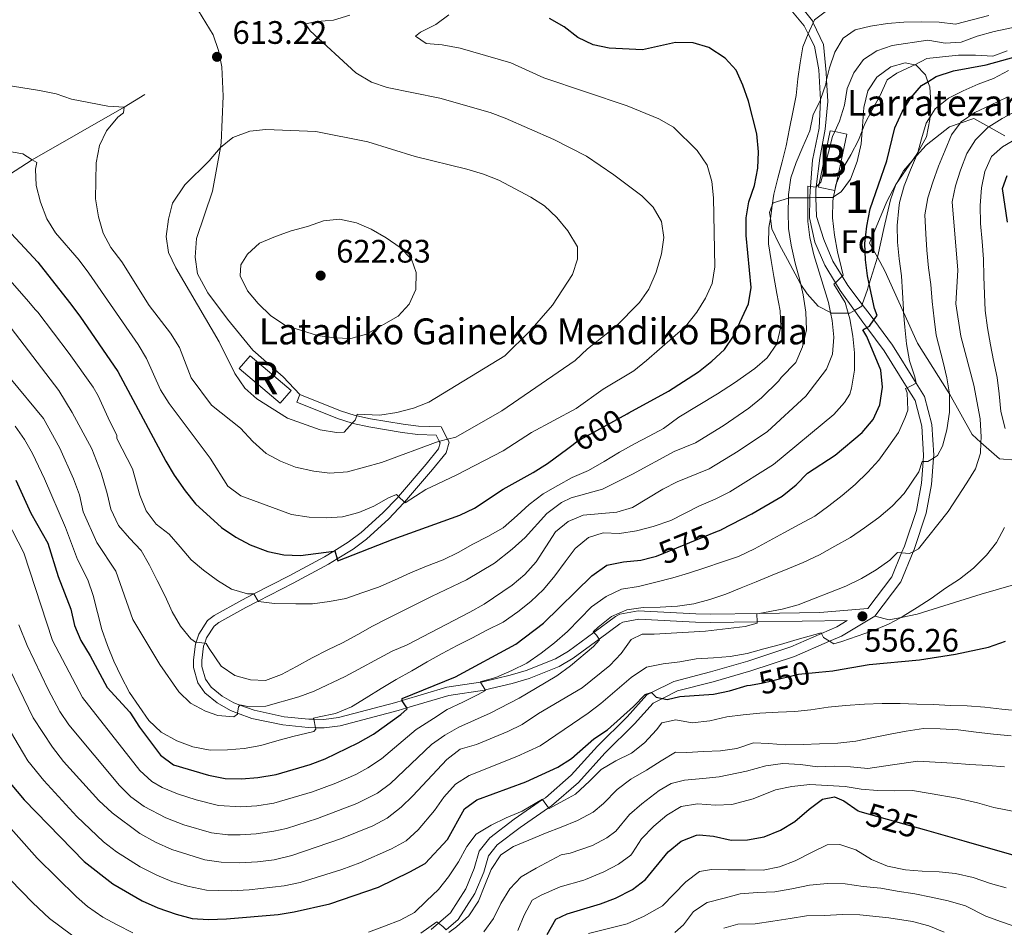
# Model space of a CAD drawing. Extents: x 626859 to 633710, y 789976 to 794731.
# Drawn here: x 628445 to 628748, y 790736 to 791015 of the extents above; entities that cross this region are included whole.
import ezdxf
from ezdxf.enums import TextEntityAlignment as Align

# ---------------------------------------------------------------- set-up
doc = ezdxf.new("R2010")
doc.units = 0
doc.header["$MEASUREMENT"] = 0
doc.linetypes.add('DGN Style 3', pattern=[119.093156, 85.06654, -34.026616])
doc.linetypes.add('DGN Style 5', pattern=[59.546578, 25.519962, -34.026616])
for name, color, linetype in [('Nivel 11', 7, 'Continuous'), ('Nivel 15', 7, 'Continuous'), ('Nivel 16', 7, 'Continuous'), ('Nivel 18', 7, 'Continuous'), ('Nivel 21', 7, 'Continuous'), ('Nivel 22', 7, 'Continuous'), ('Nivel 35', 7, 'Continuous'), ('Nivel 37', 7, 'Continuous'), ('Nivel 4', 7, 'Continuous'), ('Nivel 41', 7, 'Continuous'), ('Nivel 44', 7, 'Continuous'), ('Nivel 48', 7, 'Continuous'), ('Nivel 5', 7, 'Continuous'), ('Nivel 52', 7, 'Continuous'), ('Nivel 53', 7, 'Continuous'), ('Nivel 57', 7, 'Continuous'), ('Nivel 7', 7, 'Continuous')]:
    doc.layers.add(name, color=color, linetype=linetype)
doc.styles.add('Style-arial', font='arial.shx', dxfattribs={"bigfont": 'arialbig.shx'})
doc.styles.add('Style-ariali', font='ariali.shx', dxfattribs={"bigfont": 'arialibig.shx'})
doc.styles.add('Style-arialn', font='arialn.shx', dxfattribs={"bigfont": 'arialnbig.shx'})

# ---------------------------------------------------------------- blocks, each defined once
blk = doc.blocks.new('5PATER')
at = {"layer": 'Nivel 7', "linetype": 'Continuous', "lineweight": 0}
h = blk.add_hatch(color=53, dxfattribs=at)
edge = h.paths.add_edge_path()
edge.add_ellipse((0, 0), major_axis=(-1.1, -1.11), ratio=0.999422, start_angle=0, end_angle=360)

msp = doc.modelspace()

# ---------------------------------------------------------------- linework, layer by layer
at = {"layer": 'Nivel 11', "color": 142, "linetype": 'DGN Style 3', "lineweight": 13}
msp.add_polyline3d([(628483.234, 790992.304, 610.87), (628476.839, 790988.324, 610), (628448.558, 790972.16, 605), (628435.183, 790963.597, 600), (628423.228, 790954.262, 595), (628417.516, 790948.782, 590), (628409.69, 790944.021, 585)], dxfattribs=at)
at = {"layer": 'Nivel 15', "color": 33, "linetype": 'Continuous', "lineweight": 0, "extrusion": (-0.002598, -0.012479, 0.999919), "elevation": -10918.488, "flags": 128}
msp.add_lwpolyline([(628695.49, 790890.303), (628695.02, 790888.046), (628694.964, 790888.057), (628689.929, 790889.106), (628690.143, 790890.137), (628693.543, 790906.463), (628694.956, 790906.168), (628698.634, 790905.403), (628695.49, 790890.303)], dxfattribs=at)
at = {"layer": 'Nivel 16', "color": 1, "linetype": 'Continuous', "lineweight": 13}
msp.add_polyline3d([(628751.227, 790879.653, 556.935), (628746.206, 790880.066, 559.125), (628740.554, 790885.134, 561.736), (628737.876, 790887.536, 562.974), (628730.824, 790900.056, 565.992), (628730.474, 790900.679, 566.143), (628721.05, 790915.644, 569.2), (628716.743, 790925.207, 571.187), (628710.995, 790937.972, 573.841), (628708.659, 790942.153, 574.505), (628706.219, 790946.521, 575.2), (628711.577, 790959.314, 574.067), (628714.381, 790964.551, 572.818), (628714.527, 790964.823, 572.753), (628716.663, 790968.811, 571.803), (628719.374, 790971.829, 570.972), (628720.733, 790973.343, 570.555), (628723.678, 790976.622, 569.653), (628730.82, 790982.349, 567.954), (628734.135, 790983.46, 566.912), (628738.384, 790984.884, 565.577), (628742.984, 790982.298, 561.976), (628747.931, 790979.52, 558.106)], dxfattribs=at)
at = {"layer": 'Nivel 18', "color": 7, "linetype": 'DGN Style 3', "lineweight": 13, "elevation": 617.954, "flags": 128}
msp.add_lwpolyline([(628515.626, 790911.816), (628528.227, 790901.168), (628524.889, 790897.218), (628512.288, 790907.866), (628515.626, 790911.816)], dxfattribs=at)
at = {"layer": 'Nivel 21', "color": 7, "linetype": 'DGN Style 3', "lineweight": 0}
for points in [[(628448.928, 791074.253, 620.805), (628453.593, 791067.438, 619.869), (628454.58, 791065.997, 619.672), (628462.276, 791057.542, 618.88), (628479.053, 791041.027, 616.39), (628485.924, 791034.831, 615.031), (628489.37, 791031.06, 614.671), (628493.525, 791026.514, 614.239), (628499.691, 791018.081, 613.786), (628504.216, 791010.688, 613.22), (628505.918, 791005.847, 612.993), (628506.88, 791000.808, 612.993), (628507.306, 790991.725, 613.673), (628506.751, 790977.34, 614.805), (628506.501, 790975.986, 614.898), (628504.023, 790962.549, 615.824), (628499.158, 790947.955, 616.503), (628498.696, 790942.15, 616.503), (628499.427, 790937.061, 616.503), (628502.629, 790931.223, 616.503), (628508.651, 790923.066, 616.842), (628516.458, 790913.501, 616.729), (628525.773, 790905.304, 616.729), (628530.945, 790899.881, 616.83)], [(628683.88, 791021.016, 597.125), (628688.652, 791014.943, 595.767), (628688.929, 791014.351, 595.591), (628692.063, 791007.671, 593.616), (628692.944, 790999.06, 591.918), (628693.052, 790996.772, 591.51), (628693.367, 790990.163, 590.333), (628692.579, 790981.571, 588.408), (628690.988, 790972.64, 586.144), (628689.831, 790963.864, 585.121), (628689.708, 790962.927, 585.012), (628689.773, 790960.526, 584.382), (628689.933, 790954.722, 582.861), (628692.166, 790947.654, 582.069), (628694.915, 790940.971, 580.937), (628697.813, 790936.281, 579.667), (628699.567, 790933.443, 578.899), (628704.019, 790927.602, 576.715), (628706.724, 790924.055, 575.39), (628707.607, 790922.86, 575.072), (628713.334, 790915.12, 573.013), (628720.606, 790903.41, 570), (628723.173, 790899.278, 568.937), (628725.447, 790890.676, 566.9), (628726.043, 790881.165, 565.315), (628725.979, 790880.33, 565.188), (628725.365, 790872.189, 563.956), (628723.714, 790863.338, 562.485), (628719.939, 790852.12, 560.334), (628719.672, 790851.473, 560.208), (628715.863, 790842.219, 558.409), (628707.85, 790831.644, 556.258)], [(628699.413, 790830.248, 556.04), (628671.675, 790829.883, 559.801), (628657.433, 790829.696, 561.733), (628652.721, 790829.769, 562.379), (628635.223, 790830.691, 564.077), (628630.318, 790829.768, 564.366), (628629.449, 790829.299, 564.417), (628622.996, 790824.551, 564.973), (628615.013, 790818.677, 565.662), (628610.718, 790816.127, 566.146), (628601.463, 790812.457, 567.307), (628596.298, 790810.907, 568.083), (628587.911, 790808.912, 569.7), (628587.719, 790808.867, 569.737), (628576.755, 790807.205, 572.68), (628563.821, 790803.381, 574.651), (628561.155, 790802.593, 575.058), (628543.331, 790797.852, 578.227), (628538.458, 790797.228, 579.114), (628535.779, 790797.282, 579.609), (628533.504, 790797.328, 580.031), (628525.689, 790798.111, 581.624), (628516.128, 790800.162, 583.78), (628511.769, 790801.75, 584.712), (628509.536, 790802.565, 585.191), (628505.515, 790804.891, 586.038), (628501.69, 790808.005, 586.74), (628499.479, 790811.053, 587.284), (628498.163, 790815.811, 588.508), (628498.158, 790818.174, 589.095), (628498.795, 790822.996, 589.879), (628499.018, 790823.629, 589.996), (628499.885, 790826.085, 590.453), (628502.551, 790830.277, 591.717), (628504.521, 790831.864, 592.378), (628513.054, 790836.586, 594.562), (628516.726, 790838.469, 595.181), (628527.657, 790844.075, 597.024), (628538.477, 790849.9, 599.435), (628541.371, 790851.666, 600.119), (628545.846, 790854.397, 601.178), (628549.773, 790857.349, 602.171), (628556.497, 790863.406, 604.107), (628560.928, 790868.116, 605.623), (628561.271, 790868.518, 605.728), (628569.756, 790878.462, 608.34), (628573.576, 790883.161, 609.019), (628574.103, 790884.978, 609.924), (628573.839, 790885.484, 610.115), (628572.858, 790887.37, 610.83), (628567.244, 790887.557, 611.849), (628562.371, 790888.156, 612.772), (628552.14, 790889.879, 614.547), (628547.283, 790890.967, 615.149), (628547.061, 790891.036, 615.171), (628542.542, 790892.455, 615.635), (628529.984, 790897.48, 616.83), (628530.945, 790899.881, 616.83)], [(628787.922, 790888.898, 537.842), (628790.581, 790886.025, 537.955), (628791.713, 790882.009, 538.748), (628791.271, 790879.98, 539.755), (628790.72, 790877.448, 541.012), (628790.614, 790872.577, 543.05), (628789.13, 790861.145, 544.861), (628789.089, 790861.06, 544.877), (628785.36, 790853.385, 546.333), (628776.48, 790849.068, 547.804), (628765.195, 790845.64, 549.838), (628758.898, 790843.728, 550.974), (628740.62, 790838.377, 552.898), (628720.871, 790832.26, 554.483), (628715.955, 790831.247, 555.133), (628712.32, 790830.498, 555.615), (628707.85, 790831.644, 556.258)], [(628707.85, 790831.644, 556.258), (628697.598, 790825.506, 555.579), (628693.969, 790823.935, 555.237), (628683.149, 790819.252, 554.221), (628669.72, 790814.754, 553.315), (628658.167, 790811.431, 552.183), (628647.129, 790808.582, 550.825), (628642.543, 790806.299, 550.267), (628639.683, 790804.875, 549.919), (628633.961, 790798.475, 549.353), (628624.778, 790789.415, 548.221), (628616.653, 790780.452, 546.523), (628608.422, 790773.218, 545.165), (628607.494, 790772.581, 544.991), (628598.7, 790766.553, 543.353), (628591.616, 790761.159, 541.542), (628588.971, 790757.778, 540.976), (628587.553, 790752.833, 540.863), (628584.786, 790746.196, 540.863), (628579.645, 790738.232, 540.636), (628575.962, 790735.013, 540.117)]]:
    msp.add_polyline3d(points, dxfattribs=at)
at = {"layer": 'Nivel 21', "color": 7, "linetype": 'Continuous', "lineweight": 0}
for points in [[(628530.945, 790899.881, 616.83), (628543.411, 790894.893, 615.635), (628547.954, 790893.467, 615.149), (628548.413, 790893.364, 615.089), (628552.637, 790892.418, 614.547), (628562.743, 790890.716, 612.772), (628567.445, 790890.138, 611.849), (628574.454, 790889.905, 610.83), (628576.417, 790886.133, 610.095), (628576.876, 790885.252, 609.924), (628575.914, 790881.936, 609.019), (628571.743, 790876.806, 608.34), (628563.148, 790866.732, 605.712), (628562.855, 790866.389, 605.623), (628558.307, 790861.555, 604.107), (628551.419, 790855.35, 602.171), (628547.3, 790852.253, 601.178), (628542.418, 790849.274, 600.048), (628539.764, 790847.655, 599.435), (628528.86, 790841.784, 597.024), (628518.111, 790836.271, 595.21), (628514.27, 790834.302, 594.562), (628505.969, 790829.708, 592.378), (628504.505, 790828.529, 591.717), (628502.226, 790824.945, 590.453), (628501.634, 790823.267, 590.076), (628501.324, 790822.389, 589.879), (628500.745, 790818.006, 589.095), (628500.749, 790816.164, 588.508), (628501.847, 790812.193, 587.284), (628503.585, 790809.797, 586.74), (628506.988, 790807.027, 586.038), (628510.635, 790804.917, 585.191), (628512.454, 790804.253, 584.777), (628516.845, 790802.653, 583.78), (628526.09, 790800.67, 581.624), (628533.659, 790799.912, 580.031), (628535.193, 790799.881, 579.729), (628538.319, 790799.818, 579.114), (628542.832, 790800.396, 578.227), (628560.455, 790805.083, 575.058), (628562.385, 790805.653, 574.766), (628576.191, 790809.736, 572.68), (628586.544, 790811.304, 569.918), (628587.225, 790811.408, 569.737), (628595.626, 790813.406, 568.083), (628600.612, 790814.902, 567.307), (628609.573, 790818.456, 566.146), (628613.582, 790820.836, 565.662), (628621.398, 790826.587, 564.989), (628628.061, 790831.489, 564.417), (628629.443, 790832.235, 564.366), (628635.049, 790833.29, 564.077), (628652.809, 790832.354, 562.379), (628657.436, 790832.283, 561.733), (628672.256, 790832.477, 559.721), (628690.978, 790832.723, 557.18), (628705.718, 790834.023, 556.938), (628713.118, 790843.789, 558.409), (628716.132, 790851.112, 559.903), (628717, 790853.219, 560.334), (628720.672, 790864.13, 562.485), (628722.251, 790872.596, 563.956), (628722.752, 790879.233, 565.006), (628722.9, 790881.186, 565.315), (628722.337, 790890.173, 566.9), (628720.262, 790898.023, 568.937), (628717.822, 790901.951, 569.981), (628710.738, 790913.358, 573.013), (628705.458, 790920.494, 574.931), (628704.195, 790922.202, 575.39), (628701.601, 790925.774, 576.686), (628697.175, 790931.873, 578.899), (628695.729, 790934.265, 579.523), (628692.457, 790939.681, 580.937), (628689.375, 790946.772, 582.069), (628687.815, 790954.306, 582.861), (628687.923, 790960.501, 584.474), (628687.959, 790962.563, 585.012), (628688.072, 790963.935, 585.176), (628688.745, 790972.026, 586.144), (628690.706, 790981.899, 588.408), (628691.12, 790990.556, 590.328), (628691.122, 790990.578, 590.333), (628690.694, 790999.846, 591.918), (628689.322, 791007.197, 593.616), (628687.401, 791010.997, 594.922), (628686.16, 791013.453, 595.767), (628681.527, 791018.943, 597.125)], [(628571.305, 790735.107, 539.731), (628573.574, 790737.091, 540.076), (628577.25, 790740.304, 540.636), (628582, 790747.662, 540.863), (628584.589, 790753.872, 540.863), (628586.125, 790759.23, 540.976), (628589.396, 790763.41, 541.542), (628596.863, 790769.096, 543.353), (628605.654, 790775.122, 545.006), (628606.494, 790775.698, 545.165), (628614.45, 790782.691, 546.523), (628622.514, 790791.586, 548.221), (628631.689, 790800.639, 549.353), (628637.747, 790807.415, 549.919), (628639.112, 790808.094, 550.068), (628646.027, 790811.537, 550.825), (628657.342, 790814.457, 552.183), (628668.789, 790817.75, 553.315), (628682.027, 790822.184, 554.221), (628691.508, 790826.287, 555.131), (628696.164, 790828.303, 555.579), (628699.413, 790830.248, 556.04)]]:
    msp.add_polyline3d(points, dxfattribs=at)
at = {"layer": 'Nivel 22', "color": 30, "linetype": 'DGN Style 5', "lineweight": 30, "flags": 128}
for points, elevation in [([(628613.355, 790883.259), (628614.995, 790884.475), (628616.21, 790885.377), (628631.687, 790893.945), (628632.175, 790894.215)], 600), ([(628639.452, 790849.793), (628640.67, 790850.104), (628642.904, 790851.016), (628658.995, 790857.586)], 575), ([(628669.583, 790810.419), (628673.517, 790811.045), (628676.029, 790811.672), (628684.404, 790813.761), (628690.69, 790814.388)], 550), ([(628703.291, 790771.508), (628716.838, 790767.657), (628723.068, 790765.886)], 525)]:
    msp.add_lwpolyline(points, dxfattribs=dict(at, elevation=elevation))
at = {"layer": 'Nivel 35', "color": 92, "linetype": 'DGN Style 3', "lineweight": 0}
msp.add_polyline3d([(628724.237, 790996.222, 581.997), (628724.825, 790994.588, 581.313), (628725.092, 790989.6, 581.086), (628724.895, 790985.383, 580.91), (628724.859, 790984.594, 580.878), (628723.742, 790979.226, 580.839), (628721.088, 790974.408, 581.055), (628720.818, 790973.917, 581.078), (628719.374, 790971.829, 581.079), (628714.527, 790964.823, 581.085), (628714.429, 790964.681, 581.086), (628714.381, 790964.551, 581.093), (628712.678, 790959.872, 581.359), (628710.691, 790951.045, 582.671), (628708.788, 790942.574, 585.841), (628708.659, 790942.153, 585.791), (628706.136, 790933.922, 584.817), (628705.867, 790933.042, 584.713), (628705.617, 790932.228, 584.935), (628704.019, 790927.602, 588.405), (628703.845, 790927.098, 588.784), (628701.601, 790925.774, 590.034), (628700.181, 790924.937, 590.825), (628699.657, 790924.939, 590.99), (628694.491, 790924.969, 592.622), (628694.22, 790925.107, 592.697), (628690.397, 790927.065, 593.765), (628687.074, 790930.854, 594.136), (628685.094, 790933.792, 594.429), (628684.999, 790933.934, 594.444), (628680.981, 790941.474, 596.935), (628678.497, 790945.979, 597.161), (628676.192, 790950.857, 597.161), (628675.725, 790954.097, 597.161), (628675.46, 790955.946, 597.161), (628676.325, 790958.18, 596.991), (628676.617, 790958.933, 596.935), (628681.271, 790960.391, 596.316), (628681.465, 790960.452, 596.291), (628685.589, 790960.47, 595.35), (628687.293, 790960.492, 594.695), (628687.923, 790960.501, 594.453), (628689.773, 790960.526, 593.743), (628694.928, 790960.595, 591.764), (628695.187, 790960.768, 591.67), (628697.524, 790962.333, 590.822), (628700.376, 790966.176, 589.389), (628702.473, 790971.688, 588.331), (628703.684, 790977.087, 588.105), (628703.984, 790981.076, 588.105), (628704.524, 790988.23, 588.105), (628705.739, 790993.351, 588.105), (628708.546, 790997.571, 587.878), (628712.76, 791000.792, 586.973), (628717.193, 791001.977, 586.067), (628720.152, 791001.435, 584.421), (628720.449, 791001.381, 584.256), (628723.466, 790998.369, 582.897), (628724.237, 790996.222, 581.997)], dxfattribs=at)
at = {"layer": 'Nivel 4', "color": 30, "linetype": 'Continuous', "lineweight": 30, "flags": 128}
for points, elevation in [([(628632.175, 790894.215), (628644.362, 790900.963), (628653.598, 790906.909), (628657.72, 790910.107), (628661.662, 790913.707), (628664.423, 790917.878), (628669.026, 790927.854), (628669.827, 790932.794), (628668.279, 790948.884), (628668.249, 790954.333), (628669.116, 790959.256), (628670.812, 790964.287), (628671.885, 790969.637), (628672.039, 790974.635), (628671.599, 790980.125), (628669, 790990.227), (628667.297, 790995.185), (628665.193, 790999.788), (628661.791, 791003.437), (628656.791, 791006.753), (628651.933, 791008.201), (628646.49, 791008.302), (628636.398, 791006.046), (628626.071, 791006.574), (628621.178, 791007.594), (628616.498, 791009.807), (628612.226, 791013.132), (628607.779, 791015.668)], 600), ([(628658.995, 790857.586), (628660.629, 790858.254), (628660.69, 790858.285), (628670.06, 790863.09), (628679.33, 790868.587), (628683.68, 790872.02), (628687.123, 790875.645), (628695.662, 790881.232), (628703.938, 790888.173), (628707.351, 790892.229), (628709.464, 790896.755), (628710.255, 790902.151), (628709.74, 790907.401), (628705.43, 790917.761), (628704.179, 790919.828), (628705.458, 790920.494), (628706.248, 790920.905), (628707.607, 790922.86), (628708.571, 790924.247), (628707.782, 790926.379), (628706.136, 790933.922), (628705.598, 790936.393), (628704.989, 790941.393), (628704.77, 790946.402), (628705.386, 790951.755), (628706.441, 790957.039), (628711.567, 790971.829), (628714.07, 790981.956), (628716.249, 790986.977), (628718.963, 790991.194), (628722.203, 790994.994), (628724.237, 790996.222), (628726.807, 790997.774), (628732.045, 790999.522), (628742.1, 791001.424), (628751.812, 791004.042)], 575), ([(628748.752, 790953), (628747.193, 790963.351), (628748.635, 790967.374)], 550), ([(628439.385, 790952.316), (628450.28, 790940.597), (628460.045, 790928.234), (628463.243, 790924.054), (628474.94, 790906.969), (628489.648, 790879.325), (628492.203, 790875.027), (628495.593, 790870.205), (628498.846, 790866.2), (628506.847, 790858.968), (628511.243, 790855.966), (628515.615, 790853.547), (628521.053, 790851.546), (628525.953, 790850.553), (628531.171, 790850.346), (628541.371, 790851.666), (628541.687, 790851.707), (628542.418, 790849.274), (628542.607, 790848.649), (628559.594, 790855.296), (628580.115, 790862.764), (628584.649, 790864.873), (628593.492, 790870.748), (628602.685, 790875.825), (628607.103, 790878.621), (628613.355, 790883.259)], 600), ([(628443.495, 790873.459), (628448.123, 790863.332), (628453.316, 790854.083), (628456.555, 790843.817), (628460.486, 790833.736), (628461.61, 790828.769), (628463.532, 790824.152), (628466.419, 790819.456), (628471.659, 790809.629), (628478.622, 790802.032), (628481.595, 790797.443), (628487.996, 790788.794), (628492.058, 790785.863), (628502.761, 790782.656), (628507.937, 790781.639), (628512.936, 790781.545), (628517.967, 790781.911), (628523.626, 790782.879), (628534.068, 790785.946), (628538.745, 790787.714), (628548.916, 790792.622), (628553.627, 790795.249), (628562.05, 790801.298), (628563.991, 790803.126), (628563.821, 790803.381), (628562.387, 790805.535), (628562.385, 790805.653), (628562.375, 790806.288), (628578.788, 790812.931), (628597.407, 790822.971), (628605.864, 790829.437), (628620.769, 790844.095), (628625.4, 790847.284), (628630.559, 790848.319), (628635.826, 790848.868), (628639.452, 790849.793)], 575), ([(628690.69, 790814.388), (628695, 790814.818), (628695.516, 790814.869), (628706.093, 790816.78), (628721.597, 790818.212), (628732.708, 790819.878), (628742.883, 790822.07), (628748.044, 790823.877)], 550), ([(628439.645, 790782.78), (628446.062, 790775.108), (628464.543, 790756.057), (628473.346, 790749.242), (628482.364, 790743.972), (628487.204, 790741.762), (628492.86, 790739.819), (628497.808, 790738.566), (628502.799, 790738.242), (628508.317, 790738.416), (628524.28, 790739.749), (628529.207, 790740.595), (628540.109, 790743.078), (628555.129, 790748.141), (628564.819, 790752.869), (628569.472, 790755.495), (628576.326, 790762.831), (628581.547, 790772.27), (628585.386, 790775.057), (628600.425, 790780.634), (628610.322, 790785.142), (628614.534, 790787.838), (628621.426, 790793.843), (628625.574, 790796.636), (628633.611, 790803.837), (628637.204, 790807.489), (628639.107, 790808.1), (628640.579, 790806.732), (628642.543, 790806.299), (628644.011, 790805.976), (628647.881, 790806.851), (628658.244, 790807.656), (628663.155, 790808.591), (628668.578, 790810.259), (628669.583, 790810.419)], 550), ([(628606.994, 790733.599), (628609.701, 790738.28), (628613.152, 790739.96), (628623.42, 790743.024), (628628.08, 790744.833), (628633.319, 790747.475), (628637.291, 790750.513), (628644.262, 790759.014), (628648.266, 790762.325), (628652.948, 790764.194), (628653.799, 790764.269), (628658.211, 790763.877), (628663.679, 790762.691), (628668.679, 790762.752), (628673.811, 790763.665), (628678.802, 790765.768), (628683.231, 790768.39), (628687.639, 790772.238), (628691.763, 790775.319), (628695.462, 790775.959), (628698.381, 790774.731), (628702.72, 790771.671), (628703.291, 790771.508)], 525), ([(628723.068, 790765.886), (628735.319, 790762.404), (628752.104, 790757.632)], 525)]:
    msp.add_lwpolyline(points, dxfattribs=dict(at, elevation=elevation))
at = {"layer": 'Nivel 5', "color": 30, "linetype": 'Continuous', "lineweight": 0, "flags": 128}
for points, elevation in [([(628693.052, 791018.017), (628689.341, 791015.221), (628688.929, 791014.351), (628687.772, 791011.903), (628687.401, 791010.997), (628685.764, 791007.001), (628684.87, 791002.071), (628684.21, 790997.052), (628683.643, 790991.941), (628682.659, 790986.87), (628681.628, 790981.799), (628680.555, 790976.495), (628679.384, 790971.514), (628678.028, 790966.483), (628676.808, 790961.594), (628676.325, 790958.18), (628676.059, 790956.295), (628675.725, 790954.097), (628675.305, 790951.321), (628675.202, 790946.265), (628675.934, 790941.175), (628676.803, 790936.181), (628677.769, 790930.956), (628678.782, 790925.686), (628679.002, 790920.681)], 595), ([(628440.299, 790974.912), (628445.702, 790973.956), (628448.558, 790972.16), (628449.939, 790971.293), (628449.534, 790969.288), (628449.788, 790964.293), (628451.103, 790959.12), (628453.028, 790953.948), (628455.702, 790949.719), (628463.019, 790941.264), (628466.014, 790937.26), (628481.155, 790915.31), (628483.726, 790911.02), (628488.057, 790901.374), (628490.671, 790897.108), (628503.282, 790880.319), (628508.734, 790871.644), (628512.811, 790868.662), (628528.378, 790862.977), (628533.818, 790862.092), (628539.014, 790861.944), (628544.018, 790862.211), (628549.052, 790863.498), (628553.653, 790865.452), (628558.206, 790868.098), (628560.648, 790869.112), (628561.271, 790868.518), (628563.148, 790866.732), (628563.332, 790866.558), (628569.666, 790870.603), (628579.055, 790875.022), (628593.449, 790882.489), (628602.169, 790888.149), (628615.96, 790895.607), (628624.321, 790901.484), (628633.672, 790907.21), (628637.589, 790910.316), (628649.57, 790920.855), (628653.128, 790925.277), (628655.802, 790929.55), (628657.869, 790934.1), (628658.654, 790939.167), (628658.223, 790960.466), (628657.71, 790965.494), (628656.239, 790970.536), (628653.246, 790975.055), (628645.944, 790982.224), (628641.37, 790984.782), (628631.634, 790988.781), (628606.028, 790997.373), (628595.825, 791001.988), (628580.216, 791006.512), (628574.774, 791007.536), (628569.799, 791007.989), (628566.522, 791010.185), (628568.079, 791011.416), (628572.816, 791013.858), (628576.82, 791016.849)], 605), ([(628576.417, 790886.133), (628578.904, 790886.735), (628593.086, 790894.905), (628615.611, 790910.363), (628619.474, 790913.949), (628628.072, 790920.692), (628635.428, 790928.231), (628638.284, 790932.331), (628640.577, 790937.511), (628642.2, 790943.181), (628642.987, 790948.237), (628642.273, 790953.17), (628639.706, 790957.574), (628636.135, 790961.077), (628627.544, 790967.58), (628619.127, 790973.305), (628609.125, 790978.379), (628594.163, 790984.951), (628589.484, 790986.717), (628574.021, 790991.142), (628557.838, 790994.39), (628552.94, 790996.108), (628548.141, 790998.928), (628534.134, 791011.917), (628532.708, 791014.039), (628536.175, 791014.733), (628541.269, 791015.163), (628546.286, 791016.752)], 610), ([(628688.868, 790986.139), (628691.12, 790990.556), (628691.205, 790990.721), (628692.751, 790995.477), (628693.052, 790996.772), (628693.922, 791000.504), (628695.607, 791005.262), (628698.179, 791009.662), (628701.802, 791012.179), (628706.514, 791013.276), (628711.788, 791014.103), (628716.789, 791014.509), (628722.306, 791014.645), (628727.64, 791014.546), (628732.658, 791013.978), (628737.785, 791015.267), (628742.958, 791016.556)], 590), ([(628487.831, 790816.769), (628493.673, 790808.285), (628497.269, 790804.818), (628501.844, 790802.374), (628505.708, 790801.06), (628510.63, 790800.676), (628511.73, 790801.436), (628511.769, 790801.75), (628512.018, 790803.713), (628512.454, 790804.253), (628512.473, 790804.277), (628515.45, 790803.722), (628520.447, 790803.919), (628530.658, 790806.751), (628535.343, 790808.495), (628544.876, 790813.029), (628559.32, 790820.85), (628563.906, 790822.84), (628583.287, 790832.832), (628587.65, 790835.274), (628596.275, 790841.22), (628600.128, 790844.491), (628603.639, 790848.378), (628609.644, 790857.606), (628613.491, 790860.796), (628618.141, 790862.778), (628628.513, 790863.616), (628633.303, 790865.067), (628642.631, 790870.706), (628647.073, 790873.01), (628656.909, 790877.015), (628665.793, 790882.465), (628674.855, 790888.528), (628686.644, 790899.339), (628692.955, 790907.696), (628694.822, 790912.333), (628695.258, 790917.536), (628694.715, 790922.626), (628694.22, 790925.107), (628693.595, 790928.25), (628689.119, 790942.866), (628687.846, 790948.191), (628687.256, 790953.156), (628687.293, 790960.492), (628687.311, 790964.042), (628688.072, 790963.935), (628689.682, 790963.71), (628689.831, 790963.864), (628690.743, 790964.806), (628691.232, 790965.311), (628694.9, 790979.33), (628695.556, 790980.836), (628696.957, 790984.047), (628698.547, 790988.988), (628699.39, 790994.149), (628701.4, 790998.912), (628704.44, 791003.042), (628708.524, 791005.706), (628713.246, 791007.354), (628724.239, 791008.975), (628729.494, 791008.04), (628734.482, 791008.381), (628739.401, 791010.229), (628744.568, 791011.682), (628754.721, 791013.782)], 585), ([(628748.581, 791005.668), (628744.2, 791004.113), (628738.816, 791004.397), (628733.669, 791004.406), (628728.668, 791003.908), (628723.901, 791003.367), (628720.152, 791001.435), (628719.256, 791000.973), (628714.653, 790998.811), (628711.626, 790996.768), (628709.524, 790991.957), (628707.045, 790987.558), (628704.752, 790983.069), (628703.984, 790981.076), (628702.883, 790978.216), (628700.453, 790973.678), (628697.881, 790969.231), (628696.09, 790964.972), (628695.917, 790964.561), (628695.564, 790962.726), (628695.187, 790960.768), (628694.933, 790959.444), (628694.877, 790954.296), (628695.475, 790948.926), (628696.438, 790943.84), (628697.586, 790938.804), (628698.178, 790936.634), (628697.813, 790936.281), (628695.729, 790934.265), (628695.302, 790933.852), (628698.732, 790928.203), (628699.657, 790924.939), (628700.159, 790923.171), (628701.126, 790917.854), (628701.58, 790912.714), (628701.666, 790907.429), (628700.691, 790901.802), (628700.153, 790899.962), (628698.584, 790897.435), (628695.291, 790893.756), (628676.719, 790878.313), (628663.222, 790869.905), (628658.769, 790867.634), (628653.709, 790865.471), (628645.062, 790861.064), (628639.666, 790859.214), (628634.54, 790857.879), (628629.266, 790857.098), (628624.255, 790857.249)], 580), ([(628720.733, 790973.343), (628720.913, 790973.76), (628721.088, 790974.408), (628722.226, 790978.604), (628723.631, 790983.45), (628724.895, 790985.383), (628726.482, 790987.809), (628730.602, 790991.122), (628735.063, 790993.42), (628739.714, 790995.443), (628744.415, 790997.235), (628749.013, 790999.675)], 570), ([(628424.442, 790997.665), (628450.843, 790993.525), (628455.96, 790992.507), (628460.691, 790990.883), (628465.991, 790989.809), (628471.848, 790988.649), (628476.839, 790988.324), (628476.692, 790986.64), (628474.859, 790985.277), (628471.391, 790981.105), (628469.261, 790976.58), (628468.255, 790971.279), (628468.079, 790960.125), (628468.923, 790954.574), (628470.394, 790949.612), (628472.715, 790945.182), (628476.102, 790940.778), (628484.522, 790927.274), (628491.125, 790918.762), (628493.863, 790914.343), (628497.516, 790905.035), (628503.734, 790896.604), (628512.642, 790889.489), (628516.477, 790885.377), (628520.536, 790881.733), (628524.949, 790879.383), (628529.63, 790877.537), (628535.233, 790876.233), (628540.201, 790875.641), (628545.61, 790876.11), (628556.057, 790878.947), (628573.839, 790885.484), (628574.036, 790885.557), (628576.417, 790886.133)], 610), ([(628558.835, 790780.126), (628571.451, 790792.107), (628575.542, 790795.01), (628579.887, 790797.49), (628589.53, 790801.708), (628598.39, 790806.342), (628603.425, 790809.314), (628609.994, 790813.224), (628614.256, 790816.307), (628621.254, 790822.31), (628623.17, 790824.289), (628622.996, 790824.551), (628622.172, 790825.803), (628621.398, 790826.587), (628621.182, 790826.807), (628622.781, 790828.271), (628626.81, 790831.489), (628631.552, 790833.607), (628636.55, 790834.244), (628641.835, 790834.376), (628647.162, 790834.695), (628652.205, 790835.426), (628657.099, 790836.757), (628662.035, 790838.414), (628666.734, 790840.299), (628671.388, 790842.183), (628676.316, 790844.257), (628681.153, 790846.236), (628685.852, 790848.168), (628690.823, 790850.474), (628695.603, 790853.149), (628700.382, 790855.823), (628704.739, 790858.815), (628709.093, 790862.039), (628713.21, 790865.538), (628716.903, 790869.4), (628721.386, 790876.058), (628722.493, 790879.229), (628722.752, 790879.233), (628724.209, 790879.257), (628725.979, 790880.33), (628727.194, 790881.067), (628728.677, 790883.967), (628730.032, 790889.043), (628730.826, 790894.436), (628730.88, 790899.723), (628730.824, 790900.056), (628730.006, 790904.996), (628728.952, 790909.894), (628726.778, 790918.16), (628726.094, 790923.157), (628725.497, 790928.527), (628725.087, 790933.807), (628724.354, 790938.943), (628723.85, 790944.314), (628723.582, 790949.365), (628723.256, 790955.203), (628724.191, 790960.458), (628725.69, 790965.259), (628727.512, 790970.158), (628729.565, 790975.107), (628731.436, 790979.821), (628734.135, 790983.46), (628734.431, 790983.858), (628738.651, 790986.755), (628743.437, 790989.012), (628748.638, 790991.461)], 565), ([(628437.392, 790823.977), (628448.812, 790800.359), (628454.754, 790791.308), (628458.191, 790786.907), (628469.075, 790774.855), (628473.212, 790771.028), (628481.68, 790764.748), (628486.484, 790762.058), (628491.511, 790759.731), (628501.698, 790756.568), (628506.75, 790755.865), (628512.331, 790755.626), (628517.94, 790755.986), (628522.982, 790756.596), (628528.464, 790757.966), (628543.716, 790763.204), (628553.345, 790767.073), (628557.767, 790769.402), (628562.128, 790772.831), (628565.741, 790776.286), (628576.152, 790787.512), (628580.24, 790790.71), (628585.274, 790792.137), (628594.901, 790796.097), (628599.382, 790798.314), (628604.321, 790801.684), (628617.841, 790809.585), (628626.363, 790816.443), (628629.836, 790820.122), (628632.936, 790824.43), (628636.26, 790826.114), (628639.974, 790826.084), (628655.732, 790827.018), (628667.997, 790828.404), (628671.69, 790829.437), (628671.675, 790829.883), (628671.596, 790832.357), (628672.256, 790832.477), (628679.41, 790833.782), (628684.237, 790835.085), (628698.954, 790840.868), (628703.744, 790843.174), (628708.245, 790845.844), (628712.462, 790848.88), (628714.835, 790851.237), (628716.132, 790851.112), (628718.551, 790850.88), (628719.672, 790851.473), (628721.356, 790852.363), (628730.416, 790863.833), (628736.237, 790872.684), (628738.856, 790877.04), (628740.449, 790881.796), (628740.554, 790885.134), (628740.607, 790886.794), (628740.277, 790892.413), (628738.347, 790902.723), (628734.393, 790917.823), (628732.793, 790927.775), (628733.423, 790938.197), (628731.727, 790959.239), (628732.735, 790964.135), (628734.258, 790969.018), (628736.216, 790974.105), (628738.883, 790978.33), (628742.625, 790982.07), (628742.984, 790982.298), (628747.082, 790984.905), (628751.929, 790987.446)], 560), ([(628437.927, 790925.555), (628456.771, 790901.16), (628460.824, 790894.316), (628466.94, 790883.192), (628469.751, 790875.725), (628471.661, 790869.449), (628472.761, 790864.552), (628475.16, 790859.582), (628478.471, 790855.601), (628482.102, 790851.857), (628484.633, 790847.354), (628487.029, 790842.57), (628489.473, 790837.74), (628491.637, 790832.952), (628494.213, 790828.542), (628497.384, 790824.605), (628498.837, 790823.655), (628499.018, 790823.629), (628501.634, 790823.267), (628502.137, 790823.198), (628502.996, 790821.682), (628506.701, 790816.27), (628510.875, 790813.369), (628515.72, 790812.01), (628520.36, 790811.854), (628525.247, 790813.649), (628529.89, 790816.135), (628534.671, 790818.764), (628539.5, 790821.207), (628544.101, 790823.461), (628548.79, 790825.995), (628553.248, 790828.525), (628557.893, 790830.873), (628562.584, 790833.314), (628571.417, 790837.724), (628582.229, 790842.809), (628590.792, 790847.96), (628596.307, 790852.237), (628600.256, 790855.834), (628606.909, 790863.291), (628611.407, 790866.592), (628614.461, 790868.059), (628624.103, 790870.727), (628633.352, 790875.347), (628646.169, 790882.327), (628652.726, 790884.997), (628661.217, 790890.276), (628669.143, 790895.721), (628673.013, 790898.873), (628678.316, 790904.128), (628679.099, 790905.104), (628683.614, 790909.768), (628685.623, 790914.577), (628686.837, 790919.791), (628686.656, 790925.213), (628685.874, 790930.534), (628685.094, 790933.792), (628684.68, 790935.523), (628683.35, 790940.371), (628682.148, 790945.823), (628681.277, 790950.957), (628681.193, 790956.103), (628681.271, 790960.391), (628681.292, 790961.484), (628681.997, 790966.597), (628683.683, 790971.308), (628685.738, 790976.118), (628687.883, 790981.114), (628688.868, 790986.139)], 590), ([(628548.413, 790893.364), (628547.903, 790891.981), (628547.061, 790891.036), (628544.601, 790888.275), (628542.167, 790888.236), (628537.22, 790888.959), (628527.093, 790892.614), (628517.712, 790898.506), (628513.978, 790901.826), (628510.87, 790906.365), (628506.065, 790916.113), (628492.712, 790938.852), (628490.547, 790943.628), (628489.809, 790948.581), (628490.52, 790953.84), (628491.769, 790958.848), (628495.486, 790964.403), (628503.017, 790971.829), (628506.371, 790975.883), (628506.501, 790975.986), (628510.273, 790978.992), (628515.54, 790981.012), (628520.425, 790981.444), (628535.868, 790980.897), (628551.846, 790977.722), (628566.403, 790973.128), (628582.359, 790969.231), (628587.485, 790967.691), (628592.133, 790965.844), (628602.033, 790960.681), (628606.247, 790957.992), (628610.031, 790954.391), (628613.444, 790950.304), (628616.368, 790945.32), (628616.371, 790941.552), (628614.793, 790936.798), (628608.717, 790927.4), (628601.66, 790919.344), (628594.047, 790911.833), (628570.595, 790897.508), (628565.927, 790895.716), (628560.733, 790894.392), (628555.53, 790893.554), (628548.57, 790893.789), (628548.413, 790893.364)], 615), ([(628748.028, 790889.451), (628746.645, 790894.669), (628746.14, 790900.087), (628745.548, 790905.132), (628744.444, 790910.308), (628743.437, 790915.208), (628742.565, 790920.387), (628741.875, 790925.756), (628741.654, 790930.76), (628741.426, 790936.275), (628741.293, 790941.606), (628740.927, 790947.026), (628740.42, 790952.583), (628740.284, 790958.053), (628740.706, 790963.532), (628741.691, 790968.556), (628743.75, 790973.134), (628747.178, 790976.204), (628750.105, 790977.949)], 555), ([(628435.404, 790871.445), (628445.991, 790851.11), (628454.818, 790824.093), (628464.043, 790806.539), (628481.689, 790784.147), (628485.35, 790780.727), (628488.598, 790778.824), (628493.23, 790776.894), (628499.011, 790775.014), (628505.857, 790773.282), (628512.734, 790772.905), (628517.721, 790773.24), (628522.898, 790774.038), (628534.802, 790777.491), (628541.953, 790780.149), (628548.162, 790782.899), (628551.866, 790784.882), (628556.019, 790787.669), (628566.75, 790796.702), (628567.586, 790797.278), (628572.084, 790800.133), (628576.306, 790802.891), (628581.092, 790805.148), (628585.647, 790807.355), (628588.037, 790808.693), (628587.911, 790808.912), (628586.544, 790811.304), (628586.462, 790811.449), (628591.217, 790812.779), (628596.145, 790814.853), (628600.791, 790817.2), (628605.195, 790820.193), (628609.316, 790823.414), (628613.248, 790826.909), (628617.127, 790830.775), (628620.729, 790834.543), (628625.177, 790837.676), (628629.917, 790839.932), (628635.097, 790840.805), (628640.454, 790842.144), (628645.72, 790843.435), (628650.52, 790844.857), (628655.872, 790846.567), (628660.667, 790848.268), (628665.926, 790849.976), (628670.803, 790852.374), (628675.354, 790854.813), (628679.905, 790857.298), (628684.548, 790859.831), (628689.421, 790862.461), (628693.729, 790865.638), (628697.804, 790868.811), (628701.785, 790872.122), (628705.758, 790875.943), (628709.129, 790879.661), (628712.213, 790883.977), (628715.159, 790888.152), (628717.171, 790892.776), (628718.016, 790895.016), (628717.789, 790900.438), (628717.304, 790901.728), (628717.822, 790901.951), (628718.87, 790902.403), (628720.617, 790903.359), (628720.606, 790903.41), (628720.214, 790905.346), (628718.558, 790910.235), (628717.638, 790915.507), (628717.091, 790920.646), (628716.743, 790925.207), (628716.678, 790926.065), (628716.407, 790931.347), (628716.139, 790936.444), (628715.406, 790941.626), (628714.859, 790946.765), (628714.774, 790951.957), (628715.291, 790957.252), (628715.448, 790959.017), (628716.896, 790964.095), (628718.902, 790969.09), (628720.733, 790973.343)], 570), ([(628523.452, 790948.509), (628528.234, 790950.326), (628533.256, 790951.624), (628538.155, 790953.385), (628543.132, 790953.876), (628548.309, 790952.796), (628552.904, 790950.825), (628557.485, 790948.133), (628561.823, 790945.131), (628565.309, 790941.553), (628566.758, 790937.502), (628566.612, 790932.224), (628564.598, 790927.728), (628561.205, 790924.036), (628551.474, 790918.472), (628546.653, 790917.127), (628541.455, 790917.303), (628536.338, 790918.014), (628526.459, 790921.148), (628521.96, 790924.117), (628518.104, 790927.96), (628514.796, 790931.79), (628512.518, 790936.448), (628512.753, 790939.814), (628514.787, 790943.094), (628518.49, 790946.453), (628523.452, 790948.509)], 620), ([(628679.002, 790920.681), (628677.695, 790915.466), (628674.75, 790911.198), (628670.909, 790907.844), (628664.674, 790903.43), (628659.488, 790900.053), (628647.547, 790892.903), (628642.826, 790889.441), (628638.413, 790887.051), (628633.906, 790884.706), (628629.311, 790882.127), (628624.534, 790879.267), (628619.756, 790876.5), (628614.784, 790874.286), (628610.278, 790871.894), (628605.775, 790869.317), (628601.515, 790866.048), (628597.767, 790862.648), (628593.47, 790858.822), (628588.83, 790856.15), (628584.138, 790853.755), (628579.635, 790851.225), (628575.033, 790849.017), (628569.918, 790846.986), (628564.943, 790844.958), (628560.063, 790842.745), (628555.136, 790840.579), (628550.018, 790838.78), (628545.083, 790837.077), (628540.043, 790836.16), (628534.814, 790835.473), (628529.714, 790835.39), (628523.173, 790835.515), (628518.201, 790836.13), (628518.111, 790836.271), (628516.726, 790838.469), (628514.823, 790838.533), (628509.93, 790839.984), (628505.574, 790842.65), (628501.303, 790845.781), (628497.448, 790849.011), (628494.138, 790852.945), (628490.736, 790856.832), (628486.698, 790859.92), (628483.617, 790864.044), (628481.683, 790868.881), (628479.418, 790877.007), (628474.629, 790886.343), (628474.582, 790887.269), (628471.898, 790892.651), (628468.866, 790899.466), (628467.296, 790902.137), (628459.975, 790912.549), (628450.291, 790925.202), (628449.512, 790926.062), (628447.48, 790928.394), (628439.54, 790937.587)], 595), ([(628441.702, 790905.064), (628452.008, 790892.474), (628457.072, 790883.374), (628461.259, 790873.936), (628463.148, 790868.958), (628464.253, 790863.735), (628468.43, 790854.27), (628474.242, 790845.44), (628479.558, 790830.587), (628487.831, 790816.769)], 585), ([(628624.255, 790857.249), (628619.734, 790855.831), (628615.661, 790852.426), (628612.62, 790848.388), (628609.351, 790844.069), (628605.894, 790839.885), (628601.966, 790836.158), (628597.984, 790832.94), (628593.537, 790829.761), (628588.521, 790827.361), (628584.062, 790824.97), (628579.37, 790822.621), (628574.726, 790820.135), (628570.13, 790817.602), (628565.352, 790814.835), (628560.619, 790812.161), (628555.935, 790809.303), (628551.296, 790806.492), (628546.797, 790803.729), (628541.915, 790801.609), (628536.83, 790800.6), (628535.121, 790800.201), (628535.193, 790799.881), (628535.779, 790797.282), (628535.871, 790796.874), (628535.187, 790796.121), (628528.813, 790794.534), (628523.826, 790793.201), (628518.934, 790791.777), (628513.754, 790790.904), (628508.66, 790790.451), (628503.328, 790790.411), (628497.978, 790791.437), (628493.079, 790793.259), (628488.214, 790795.87), (628484.445, 790799.518), (628481.453, 790803.829), (628478.508, 790808.141), (628475.925, 790813.014), (628473.668, 790817.801), (628471.735, 790822.639), (628470.032, 790827.527), (628468.649, 790832.745), (628467.359, 790837.964), (628465.704, 790842.807), (628462.492, 790849.043), (628458.784, 790858.909), (628452.384, 790873.876), (628448.652, 790881.675), (628446.145, 790886.016), (628443.267, 790890.107)], 580), ([(628543.811, 790753.566), (628549.422, 790755.672), (628559.082, 790759.971), (628563.619, 790762.448), (628567.342, 790765.791), (628572.32, 790771.746), (628575.201, 790775.842), (628578.849, 790779.891), (628583.072, 790782.589), (628597.663, 790788.365), (628604.852, 790791.728), (628619.633, 790801.714), (628623.596, 790804.763), (628632.873, 790812.737), (628637.598, 790815.874), (628642.775, 790816.932), (628647.819, 790817.57), (628652.907, 790818.441), (628658.187, 790818.805), (628663.375, 790819.213), (628668.6, 790820.133), (628673.724, 790821.561), (628678.85, 790822.896), (628684.019, 790824.464), (628691.406, 790826.485), (628691.508, 790826.287), (628692.124, 790825.105), (628693.969, 790823.935), (628695.263, 790823.115), (628697.709, 790823.851), (628702.459, 790825.458), (628707.208, 790827.158), (628712.138, 790829.139), (628715.955, 790831.247), (628716.551, 790831.576), (628720.866, 790834.289), (628725.227, 790837.05), (628729.627, 790840.228), (628733.941, 790843.034), (628738.291, 790846.444), (628742.215, 790850.403), (628745.351, 790854.349), (628747.78, 790858.98)], 555), ([(628444.435, 790828.984), (628446.996, 790822.607), (628453.443, 790809.066), (628457.078, 790802.309), (628459.814, 790798.132), (628475.382, 790779.501), (628478.933, 790775.995), (628483.013, 790773.053), (628489.632, 790769.556), (628495.261, 790767.372), (628503.777, 790764.925), (628508.761, 790764.338), (628512.532, 790764.265), (628517.52, 790764.575), (628522.897, 790765.368), (628526.851, 790766.27), (628536.384, 790769.297), (628548.478, 790773.953), (628554.816, 790777.142), (628558.835, 790780.126)], 565), ([(628632.946, 790789.451), (628637.024, 790792.633), (628640.728, 790796.606), (628642.36, 790798.734), (628646.618, 790799.745), (628651.635, 790798.739), (628657.058, 790799.407), (628662.329, 790800.579), (628667.39, 790801.241), (628672.454, 790801.758), (628678.101, 790802.067), (628683.242, 790802.295), (628688.233, 790802.811), (628693.51, 790803.621), (628698.863, 790804.142), (628704.726, 790804.527), (628710.158, 790804.688), (628715.665, 790804.704), (628720.812, 790804.571), (628725.959, 790804.437), (628731.18, 790804.159), (628736.255, 790804.024), (628741.768, 790803.606), (628746.996, 790802.966), (628752.148, 790802.47)], 545), ([(628439.241, 790800.619), (628447.199, 790787.044), (628452.126, 790781.007), (628462.277, 790769.979), (628470.542, 790762.125), (628474.5, 790759.08), (628481.794, 790754.404), (628486.937, 790751.851), (628491.57, 790749.947), (628496.331, 790748.435), (628502.206, 790747.276), (628509.774, 790746.996), (628515.311, 790747.332), (628526.057, 790748.588), (628530.982, 790749.643), (628543.811, 790753.566)], 555), ([(628749.81, 790794.751), (628744.439, 790795.316), (628739.068, 790795.881), (628733.549, 790796.589), (628728.037, 790796.934), (628722.89, 790797.068), (628717.542, 790796.185), (628712.63, 790795.236), (628707.502, 790794.21), (628702.013, 790793.107), (628696.444, 790792.509), (628690.868, 790792.274), (628685.798, 790792.119), (628680.294, 790791.958), (628675.142, 790792.381), (628670.502, 790792.596), (628665.385, 790790.847), (628660.396, 790790.186), (628655.183, 790789.957), (628650.043, 790789.656), (628646.564, 790789.744), (628642.114, 790787.064), (628637.595, 790784.237), (628632.786, 790781.406), (628628.563, 790778.221), (628624.357, 790773.95), (628621.212, 790771.291), (628616.327, 790768.676), (628611.36, 790766.639), (628606.535, 790764.821), (628601.426, 790762.637), (628596.675, 790760.676), (628592.731, 790758.149), (628589.834, 790753.609), (628587.883, 790748.795), (628585.861, 790743.908), (628582.963, 790739.368), (628579.178, 790735.974), (628576.743, 790734.195)], 540), ([(628552.032, 790734.302), (628557.001, 790736.194), (628561.754, 790738.01), (628566.209, 790740.328), (628569.919, 790743.939), (628573.63, 790747.405), (628576.682, 790751.367), (628579.723, 790755.981), (628582.328, 790760.661), (628585.237, 790764.476), (628589.756, 790767.303), (628594.43, 790769.552), (628599.396, 790771.589), (628605.569, 790775.24), (628605.654, 790775.122), (628607.494, 790772.581), (628607.644, 790772.375), (628612.385, 790774.916), (628615.759, 790776.854), (628620.044, 790780.764), (628623.679, 790784.446), (628628.13, 790787.054), (628632.946, 790789.451)], 545), ([(628587.536, 790734.443), (628590.513, 790738.549), (628592.829, 790743.152), (628595.583, 790747.617), (628599, 790751.367), (628603.666, 790754.052), (628611.311, 790758.141), (628614.127, 790758.621), (628620.976, 790760.956), (628625.364, 790763.363), (628628.188, 790765.443), (628632.37, 790770.543), (628636.136, 790773.817), (628641.507, 790777.926), (628645.213, 790780.051), (628649.325, 790781.132), (628654.896, 790781.657), (628659.96, 790782.174), (628668.337, 790783.903), (628674.325, 790785.522), (628679.53, 790786.259), (628685.042, 790785.986), (628690.199, 790785.2), (628695.413, 790785.429), (628700.416, 790785.221), (628705.713, 790784.727), (628713.303, 790785.864), (628721.11, 790787.005), (628726.405, 790786.656), (628731.918, 790786.311), (628737.068, 790785.96), (628742.725, 790785.689), (628747.804, 790785.264)], 535), ([(628598.036, 790734.831), (628599.917, 790739.499), (628602.377, 790744.176), (628605.179, 790745.671), (628611.007, 790748.229), (628618.29, 790750.376), (628618.821, 790750.546), (628624.528, 790752.894), (628628.951, 790755.24), (628632.739, 790757.978), (628633.311, 790758.771), (628636.068, 790763.018), (628639.844, 790766.993), (628643.848, 790770.318), (628648.297, 790772.999), (628653.284, 790773.804), (628658.87, 790773.388), (628663.866, 790773.614), (628670.431, 790775.387), (628677.342, 790778.18), (628682.325, 790779.202), (628687.895, 790779.8), (628693.335, 790779.453), (628698.702, 790779.178), (628703.642, 790778.389), (628708.722, 790777.891), (628714.085, 790777.833), (628719.446, 790777.92), (628724.895, 790776.994), (628733.178, 790775.607), (628739.434, 790774.114), (628744.457, 790772.674), (628752.451, 790771.209)], 530), ([(628437.085, 790771.692), (628450.074, 790757.068), (628462.222, 790745.236), (628465.605, 790742.175), (628470.295, 790738.918), (628474.754, 790736.527), (628479.504, 790734.068)], 545), ([(628748.311, 790747.979), (628743.435, 790749.277), (628738.115, 790751.147), (628732.733, 790752.364), (628727.652, 790752.934), (628722.433, 790753.067), (628717.353, 790753.492), (628711.756, 790754.633), (628706.868, 790756.655), (628702.038, 790759.62), (628697.156, 790761.28), (628693.172, 790761.215), (628688.356, 790758.818), (628683.397, 790756.274), (628678.573, 790754.385), (628673.516, 790753.433), (628668.008, 790753.489), (628662.791, 790753.477), (628657.645, 790753.611), (628653.886, 790753.042), (628649.736, 790749.787), (628646.029, 790746.031), (628642.537, 790742.424), (628636.865, 790739.217), (628631.661, 790736.851), (628619.743, 790733.931)], 520), ([(628467.422, 790728.437), (628453.926, 790738.508), (628448.74, 790743.341), (628441.778, 790750.53)], 540), ([(628646.292, 790734.224), (628649.007, 790736.587), (628652.057, 790740.694), (628656.287, 790743.443), (628661.482, 790744.832), (628666.389, 790746.071), (628671.744, 790746.52), (628677.102, 790746.752), (628682.304, 790747.706), (628687.794, 790748.737), (628693.291, 790749.333), (628698.728, 790749.204), (628704.32, 790748.425), (628709.691, 790747.86), (628714.706, 790746.927), (628720.154, 790746.073), (628725.169, 790745.14), (628730.405, 790743.993), (628735.792, 790742.414), (628742.003, 790739.254), (628746.883, 790737.453), (628761.674, 790732.403)], 515), ([(628661.412, 790735.561), (628665.74, 790736.79), (628671.1, 790736.877), (628676.522, 790737.689), (628681.869, 790738.573), (628686.857, 790739.306), (628692.289, 790739.467), (628698.081, 790739.778), (628703.3, 790739.645), (628712.154, 790738.774), (628719.492, 790737.589), (628724.514, 790736.221), (628729.255, 790734.269)], 510), ([(628575.962, 790735.013), (628574.974, 790736.05), (628573.574, 790737.091), (628573.067, 790737.469), (628568.196, 790733.984)], 540)]:
    msp.add_lwpolyline(points, dxfattribs=dict(at, elevation=elevation))
at = {"layer": 'Nivel 52', "color": 1, "linetype": 'Continuous', "lineweight": 13, "extrusion": (-0.002598, -0.012479, 0.999919), "elevation": -10918.488, "flags": 128}
msp.add_lwpolyline([(628695.49, 790890.303), (628698.634, 790905.403), (628694.956, 790906.168), (628693.543, 790906.463), (628690.143, 790890.137), (628689.929, 790889.106), (628694.964, 790888.057), (628695.02, 790888.046)], close=True, dxfattribs=at)
at = {"layer": 'Nivel 53', "color": 1, "linetype": 'Continuous', "lineweight": 0}
msp.add_3dface([(628515.626, 790911.816, 617.954), (628512.288, 790907.866, 617.954), (628524.889, 790897.218, 617.954), (628528.227, 790901.168, 617.954)], dxfattribs=at)
at = {"layer": 'Nivel 57', "color": 92, "linetype": 'DGN Style 3', "lineweight": 0}
msp.add_polyline3d([(628724.237, 790996.222, 581.997), (628723.466, 790998.369, 582.897), (628720.449, 791001.381, 584.256), (628720.152, 791001.435, 584.421), (628717.193, 791001.977, 586.067), (628712.76, 791000.792, 586.973), (628708.546, 790997.571, 587.878), (628705.739, 790993.351, 588.105), (628704.524, 790988.23, 588.105), (628703.984, 790981.076, 588.105), (628703.684, 790977.087, 588.105), (628702.473, 790971.688, 588.331), (628700.376, 790966.176, 589.389), (628697.524, 790962.333, 590.822), (628695.187, 790960.768, 591.67), (628694.928, 790960.595, 591.764), (628689.773, 790960.526, 593.743), (628687.923, 790960.501, 594.453), (628687.293, 790960.492, 594.695), (628685.589, 790960.47, 595.35), (628681.465, 790960.452, 596.291), (628681.271, 790960.391, 596.316), (628676.617, 790958.933, 596.935), (628676.325, 790958.18, 596.991), (628675.46, 790955.946, 597.161), (628675.725, 790954.097, 597.161), (628676.192, 790950.857, 597.161), (628678.497, 790945.979, 597.161), (628680.981, 790941.474, 596.935), (628684.999, 790933.934, 594.444), (628685.094, 790933.792, 594.429), (628687.074, 790930.854, 594.136), (628690.397, 790927.065, 593.765), (628694.22, 790925.107, 592.697), (628694.491, 790924.969, 592.622), (628699.657, 790924.939, 590.99), (628700.181, 790924.937, 590.825), (628701.601, 790925.774, 590.034), (628703.845, 790927.098, 588.784), (628704.019, 790927.602, 588.405), (628705.617, 790932.228, 584.935), (628705.867, 790933.042, 584.713), (628706.136, 790933.922, 584.817), (628708.659, 790942.153, 585.791), (628708.788, 790942.574, 585.841), (628710.691, 790951.045, 582.671), (628712.678, 790959.872, 581.359), (628714.381, 790964.551, 581.093), (628714.429, 790964.681, 581.086), (628714.527, 790964.823, 581.085), (628719.374, 790971.829, 581.079), (628720.818, 790973.917, 581.078), (628721.088, 790974.408, 581.055), (628723.742, 790979.226, 580.839), (628724.859, 790984.594, 580.878), (628724.895, 790985.383, 580.91), (628725.092, 790989.6, 581.086), (628724.825, 790994.588, 581.313)], close=True, dxfattribs=at)

# ---------------------------------------------------------------- block references
at = {"layer": 'Nivel 7', "color": 53, "linetype": 'Continuous', "lineweight": 0}
for p in [(628505.427, 791003.867, 613.22), (628537.327, 790936.503, 622.83), (628704.066, 790831.582, 556.258)]:
    msp.add_blockref('5PATER', p, dxfattribs=at)

# ---------------------------------------------------------------- texts
at = {"layer": 'Nivel 37', "color": 92, "linetype": 'Continuous', "lineweight": 0, "style": 'Style-arial'}
msp.add_text('Fd', height=7, dxfattribs=at).set_placement((628702.968, 790946.932, 575.972), align=Align.MIDDLE_CENTER)
at = {"layer": 'Nivel 41', "color": 7, "linetype": 'Continuous', "lineweight": 0, "style": 'Style-arial'}
for s, p in [('613.22', (628510.196, 791007.867, 613.22)), ('622.83', (628542.101, 790940.503, 622.83)), ('556.26', (628704.613, 790820.689, 556.258))]:
    msp.add_text(s, height=7, dxfattribs=at).set_placement(p)
at = {"layer": 'Nivel 41', "color": 7, "linetype": 'Continuous', "lineweight": 0, "style": 'Style-ariali'}
for s, rotation, p in [('600', 28, (628622.656, 790888.945, 600)), ('575', 22, (628649.257, 790853.61, 575)), ('550', 14, (628680.069, 790812.679, 550)), ('525', 344, (628713.18, 790768.696, 525))]:
    msp.add_text(s, height=7, rotation=rotation, dxfattribs=at).set_placement(p, align=Align.MIDDLE_CENTER)
at = {"layer": 'Nivel 44', "color": 7, "linetype": 'Continuous', "lineweight": 0, "style": 'Style-arial'}
for s, p in [('Larratezarreko Borda', (628699.299, 790985.702, 583.884)), ('Latadiko Gaineko Mendiko Borda', (628518.316, 790915.326, 617.43))]:
    msp.add_text(s, height=8, dxfattribs=at).set_placement(p)
at = {"layer": 'Nivel 48', "color": 7, "linetype": 'Continuous', "lineweight": 0, "style": 'Style-arialn'}
msp.add_text('B', height=10, dxfattribs=at).set_placement((628694.881, 790971.923, 583.294), align=Align.MIDDLE_CENTER)
at = {"layer": 'Nivel 48', "color": 92, "linetype": 'Continuous', "lineweight": 0, "style": 'Style-arialn'}
msp.add_text('1', height=10, dxfattribs=at).set_placement((628702.378, 790960.794, 577.061), align=Align.MIDDLE_CENTER)
at = {"layer": 'Nivel 48', "color": 1, "linetype": 'Continuous', "lineweight": 0, "style": 'Style-arialn'}
msp.add_text('R', height=10, dxfattribs=at).set_placement((628520.043, 790904.978, 616.059), align=Align.MIDDLE_CENTER)

doc.saveas('drawing.dxf')
